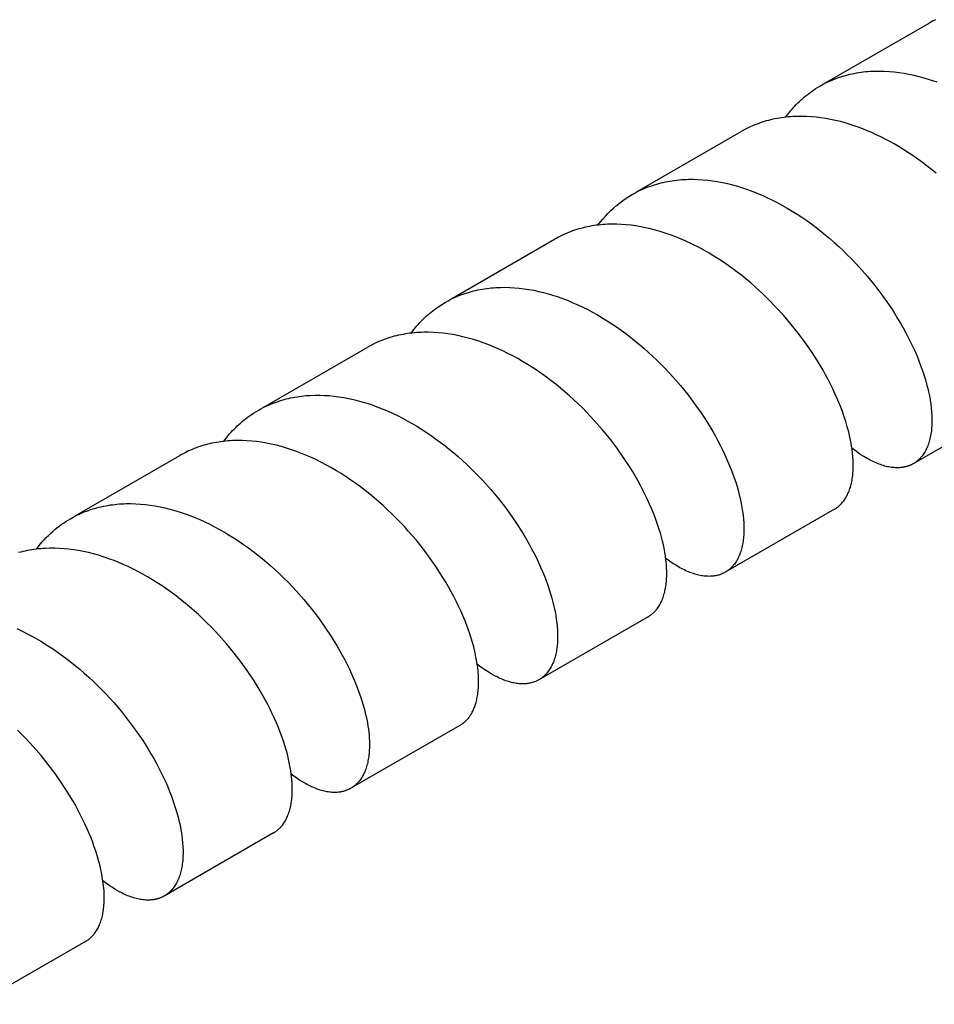
# Model space of a CAD drawing. Units: millimetres. Extents: x 4951 to 5918, y -1716 to -1538.
# Drawn here: x 5783 to 5813, y -1628 to -1596 of the extents above; entities that cross this region are included whole.
import ezdxf

# ---------------------------------------------------------------- set-up
doc = ezdxf.new("R2010")
doc.units = ezdxf.units.MM
doc.header["$LTSCALE"] = 0.2
doc.layers.add('GIP_Visible', color=7, linetype='Continuous')

# ---------------------------------------------------------------- blocks, each defined once
blk = doc.blocks.new('VECO-Isolink-Timber-D12-220-60_Iso')
at = {"layer": 'GIP_Visible'}
for points in [[(135.573, 119.894), (135.472, 119.842), (135.372, 119.786)], [(132.021, 117.852), (135.372, 119.786)], [(131.864, 117.761), (131.969, 117.819), (132.075, 117.873), (132.184, 117.924), (132.294, 117.971), (132.406, 118.015), (132.52, 118.054), (132.636, 118.091), (132.754, 118.123), (132.824, 118.14), (132.895, 118.156), (132.966, 118.171), (133.038, 118.184), (133.11, 118.197), (133.183, 118.207), (133.256, 118.217), (133.33, 118.225), (133.404, 118.232), (133.479, 118.237), (133.554, 118.242), (133.63, 118.244), (133.782, 118.246), (133.936, 118.243), (134.091, 118.234), (134.247, 118.22), (134.404, 118.201), (134.562, 118.177), (134.721, 118.148), (134.881, 118.113), (135.041, 118.074), (135.202, 118.029), (135.406, 117.966), (135.611, 117.895)], [(130.758, 116.763), (130.809, 116.831), (130.861, 116.897), (130.908, 116.954), (130.956, 117.01), (131.005, 117.064), (131.054, 117.118), (131.104, 117.17), (131.155, 117.221), (131.207, 117.271), (131.26, 117.32), (131.314, 117.368), (131.368, 117.414), (131.424, 117.46), (131.48, 117.504), (131.537, 117.547), (131.595, 117.589), (131.653, 117.629), (131.713, 117.668), (131.788, 117.716), (131.864, 117.761)], [(133.092, 116.441), (132.991, 116.477), (132.833, 116.529), (132.676, 116.577), (132.519, 116.62), (132.362, 116.658), (132.206, 116.691), (132.05, 116.72), (131.895, 116.744), (131.741, 116.763), (131.589, 116.777), (131.437, 116.786), (131.287, 116.79), (131.137, 116.789), (130.99, 116.783), (130.917, 116.778), (130.844, 116.772), (130.772, 116.764), (130.7, 116.756), (130.629, 116.746), (130.558, 116.735), (130.487, 116.722), (130.417, 116.709), (130.347, 116.694), (130.278, 116.677), (130.21, 116.66), (130.142, 116.641), (130.074, 116.622), (130.007, 116.6), (129.941, 116.578), (129.875, 116.554), (129.81, 116.53), (129.745, 116.504), (129.681, 116.476), (129.618, 116.448), (129.555, 116.418), (129.493, 116.387), (129.414, 116.345), (129.337, 116.302)], [(135.59, 114.96), (135.447, 115.078), (135.302, 115.193), (135.155, 115.304), (135.007, 115.413), (134.857, 115.518), (134.706, 115.619), (134.554, 115.717), (134.401, 115.811), (134.246, 115.902), (134.103, 115.981), (133.96, 116.058), (133.816, 116.131), (133.672, 116.2), (133.528, 116.266), (133.383, 116.328), (133.238, 116.386), (133.092, 116.441)], [(125.995, 114.373), (129.337, 116.302)], [(125.837, 114.281), (125.901, 114.317), (125.965, 114.352), (126.028, 114.384), (126.092, 114.415), (126.157, 114.445), (126.222, 114.473), (126.287, 114.5), (126.354, 114.526), (126.421, 114.55), (126.488, 114.574), (126.556, 114.595), (126.625, 114.616), (126.694, 114.635), (126.764, 114.653), (126.835, 114.67), (126.906, 114.686), (126.977, 114.7), (127.049, 114.713), (127.122, 114.724), (127.195, 114.734), (127.268, 114.743), (127.342, 114.751), (127.417, 114.757), (127.491, 114.762), (127.566, 114.766), (127.642, 114.768), (127.794, 114.769), (127.948, 114.765), (128.103, 114.755), (128.259, 114.741), (128.416, 114.721), (128.575, 114.696), (128.734, 114.666), (128.893, 114.631), (129.053, 114.591), (129.214, 114.546), (129.375, 114.496), (129.536, 114.441), (129.593, 114.421)], [(124.742, 113.301), (124.817, 113.398), (124.895, 113.493), (124.976, 113.584), (125.059, 113.672), (125.147, 113.761), (125.239, 113.846), (125.332, 113.928), (125.429, 114.006), (125.527, 114.08), (125.577, 114.116), (125.628, 114.151), (125.679, 114.185), (125.731, 114.218), (125.784, 114.25), (125.837, 114.281)], [(129.593, 114.421), (129.74, 114.365), (129.887, 114.306), (130.034, 114.243), (130.18, 114.177), (130.322, 114.108), (130.446, 114.045), (130.57, 113.98), (130.816, 113.842), (130.973, 113.748), (131.129, 113.65), (131.284, 113.548), (131.438, 113.442), (131.59, 113.333), (131.74, 113.221), (131.889, 113.105), (132.036, 112.986), (132.182, 112.863), (132.325, 112.738), (132.467, 112.61), (132.606, 112.479), (132.742, 112.346), (132.877, 112.21), (133.008, 112.072), (133.138, 111.932), (133.388, 111.647), (133.626, 111.355), (133.851, 111.058), (134.064, 110.757), (134.166, 110.605), (134.264, 110.453), (134.358, 110.3), (134.449, 110.147), (134.536, 109.995), (134.62, 109.842), (134.699, 109.69), (134.775, 109.538), (134.847, 109.386), (134.916, 109.236), (134.98, 109.087), (135.04, 108.939), (135.096, 108.792), (135.148, 108.647), (135.197, 108.503), (135.241, 108.36), (135.271, 108.255), (135.299, 108.151), (135.325, 108.048), (135.349, 107.946), (135.377, 107.812), (135.4, 107.681), (135.42, 107.552), (135.436, 107.426), (135.447, 107.303), (135.455, 107.183), (135.458, 107.067), (135.458, 107.01), (135.458, 106.953), (135.456, 106.898), (135.453, 106.844), (135.449, 106.79), (135.444, 106.737), (135.439, 106.686), (135.432, 106.635), (135.424, 106.585), (135.416, 106.536), (135.406, 106.488), (135.396, 106.441), (135.384, 106.395), (135.372, 106.35), (135.359, 106.307), (135.344, 106.264), (135.329, 106.222), (135.313, 106.181), (135.296, 106.142), (135.278, 106.103), (135.26, 106.066), (135.24, 106.03), (135.219, 105.995), (135.198, 105.961), (135.176, 105.928), (135.153, 105.896), (135.141, 105.881), (135.129, 105.866), (135.117, 105.851), (135.104, 105.836), (135.091, 105.821), (135.077, 105.806), (135.063, 105.792), (135.049, 105.778), (135.034, 105.764), (135.02, 105.75), (135.005, 105.737), (134.99, 105.724), (134.974, 105.712), (134.959, 105.7), (134.943, 105.688), (134.927, 105.677), (134.911, 105.666), (134.895, 105.655), (134.878, 105.645), (134.861, 105.635)], [(127.089, 112.975), (126.895, 113.043), (126.737, 113.093), (126.58, 113.138), (126.423, 113.179), (126.266, 113.214), (126.11, 113.245), (125.955, 113.271), (125.801, 113.292), (125.647, 113.308), (125.495, 113.319), (125.344, 113.325), (125.194, 113.326), (125.045, 113.323), (124.972, 113.319), (124.899, 113.313), (124.826, 113.307), (124.753, 113.299), (124.681, 113.29), (124.61, 113.28), (124.539, 113.269), (124.468, 113.256), (124.398, 113.242), (124.328, 113.227), (124.259, 113.21), (124.19, 113.192), (124.122, 113.173), (124.055, 113.153), (123.988, 113.131), (123.922, 113.108), (123.856, 113.084), (123.791, 113.059), (123.727, 113.032), (123.663, 113.005), (123.599, 112.976), (123.537, 112.945), (123.475, 112.914), (123.413, 112.881), (123.343, 112.842)], [(132.329, 104.173), (132.356, 104.189), (132.382, 104.206), (132.407, 104.224), (132.432, 104.242), (132.457, 104.261), (132.48, 104.282), (132.504, 104.303), (132.526, 104.325), (132.548, 104.347), (132.57, 104.371), (132.591, 104.396), (132.611, 104.421), (132.631, 104.447), (132.651, 104.474), (132.669, 104.502), (132.687, 104.53), (132.708, 104.565), (132.727, 104.6), (132.745, 104.636), (132.763, 104.674), (132.78, 104.712), (132.796, 104.752), (132.811, 104.792), (132.825, 104.834), (132.839, 104.876), (132.851, 104.92), (132.863, 104.964), (132.874, 105.009), (132.884, 105.056), (132.893, 105.103), (132.901, 105.151), (132.908, 105.201), (132.914, 105.251), (132.919, 105.302), (132.924, 105.354), (132.927, 105.406), (132.93, 105.46), (132.931, 105.514), (132.931, 105.625), (132.928, 105.74), (132.92, 105.857), (132.909, 105.978), (132.894, 106.101), (132.88, 106.195), (132.864, 106.292), (132.845, 106.389), (132.825, 106.488), (132.786, 106.654), (132.741, 106.823), (132.69, 106.994), (132.633, 107.169), (132.583, 107.311), (132.529, 107.455), (132.471, 107.6), (132.41, 107.746), (132.345, 107.892), (132.276, 108.04), (132.203, 108.189), (132.126, 108.338), (132.046, 108.487), (131.963, 108.637), (131.785, 108.935), (131.594, 109.233), (131.39, 109.529), (131.173, 109.821), (130.944, 110.109), (130.704, 110.391), (130.452, 110.667), (130.191, 110.934), (130.057, 111.063), (129.921, 111.191), (129.783, 111.316), (129.642, 111.438), (129.5, 111.557), (129.356, 111.674), (129.21, 111.787), (129.063, 111.897), (128.914, 112.004), (128.764, 112.107), (128.613, 112.207), (128.46, 112.303), (128.306, 112.396), (128.152, 112.484), (127.982, 112.576), (127.76, 112.689), (127.537, 112.793), (127.314, 112.889), (127.202, 112.933), (127.089, 112.975)], [(119.99, 110.905), (123.343, 112.842)], [(119.832, 110.815), (119.924, 110.866), (120.018, 110.914), (120.113, 110.96), (120.209, 111.003), (120.307, 111.043), (120.407, 111.08), (120.508, 111.114), (120.61, 111.146), (120.678, 111.165), (120.746, 111.182), (120.815, 111.199), (120.885, 111.214), (120.955, 111.228), (121.026, 111.241), (121.097, 111.253), (121.168, 111.263), (121.24, 111.272), (121.312, 111.28), (121.385, 111.286), (121.459, 111.291), (121.606, 111.298), (121.756, 111.299), (121.906, 111.296), (122.058, 111.287), (122.211, 111.274), (122.364, 111.255), (122.519, 111.232), (122.675, 111.203), (122.831, 111.17), (122.988, 111.132), (123.135, 111.092), (123.283, 111.048), (123.431, 111), (123.578, 110.948)], [(118.736, 109.829), (118.79, 109.899), (118.834, 109.956), (118.88, 110.011), (118.927, 110.066), (118.974, 110.119), (119.023, 110.171), (119.072, 110.222), (119.122, 110.272), (119.172, 110.321), (119.224, 110.369), (119.276, 110.416), (119.329, 110.462), (119.383, 110.506), (119.438, 110.549), (119.493, 110.592), (119.55, 110.633), (119.607, 110.672), (119.656, 110.705), (119.743, 110.761), (119.832, 110.815)], [(123.578, 110.948), (123.778, 110.871), (123.936, 110.806), (124.094, 110.735), (124.251, 110.661), (124.408, 110.582), (124.564, 110.499), (124.72, 110.412), (124.875, 110.322), (125.028, 110.227), (125.181, 110.129), (125.332, 110.027), (125.482, 109.921), (125.631, 109.812), (125.778, 109.7), (125.924, 109.584), (126.067, 109.466), (126.209, 109.344), (126.349, 109.22), (126.486, 109.093), (126.622, 108.964), (126.755, 108.832), (126.886, 108.698), (127.141, 108.424), (127.384, 108.142), (127.617, 107.854), (127.837, 107.561), (128.045, 107.265), (128.24, 106.965), (128.422, 106.665), (128.507, 106.514), (128.589, 106.364), (128.667, 106.214), (128.742, 106.064), (128.812, 105.915), (128.879, 105.767), (128.943, 105.62), (129.002, 105.473), (129.058, 105.328), (129.11, 105.184), (129.158, 105.042), (129.201, 104.901), (129.234, 104.789), (129.264, 104.679), (129.291, 104.57), (129.316, 104.463), (129.337, 104.36), (129.361, 104.23), (129.381, 104.102), (129.397, 103.978), (129.41, 103.856), (129.418, 103.736), (129.422, 103.62), (129.423, 103.508), (129.422, 103.452), (129.42, 103.398), (129.416, 103.345), (129.412, 103.292), (129.407, 103.24), (129.401, 103.189), (129.395, 103.139), (129.387, 103.09), (129.378, 103.042), (129.368, 102.995), (129.358, 102.949), (129.346, 102.904), (129.334, 102.86), (129.32, 102.817), (129.306, 102.775), (129.291, 102.734), (129.275, 102.693), (129.258, 102.654), (129.24, 102.616), (129.222, 102.58), (129.202, 102.544), (129.182, 102.509), (129.161, 102.476), (129.139, 102.443), (129.116, 102.412), (129.093, 102.382), (129.081, 102.367), (129.068, 102.353), (129.056, 102.339), (129.043, 102.325), (129.03, 102.311), (129.017, 102.298), (129.004, 102.285), (128.991, 102.272), (128.977, 102.26), (128.963, 102.248), (128.949, 102.236), (128.935, 102.225), (128.92, 102.214), (128.906, 102.203), (128.891, 102.192), (128.876, 102.182), (128.85, 102.165), (128.822, 102.149)], [(121.083, 109.508), (120.912, 109.567), (120.741, 109.621), (120.57, 109.67), (120.4, 109.713), (120.24, 109.749), (120.081, 109.78), (119.923, 109.805), (119.766, 109.825), (119.609, 109.841), (119.454, 109.851), (119.3, 109.856), (119.148, 109.855), (119.072, 109.853), (118.996, 109.85), (118.922, 109.845), (118.847, 109.839), (118.773, 109.832), (118.7, 109.823), (118.626, 109.813), (118.554, 109.802), (118.482, 109.789), (118.41, 109.775), (118.339, 109.76), (118.268, 109.744), (118.198, 109.726), (118.129, 109.707), (118.06, 109.686), (117.991, 109.665), (117.904, 109.635), (117.819, 109.603), (117.734, 109.569), (117.65, 109.533), (117.568, 109.495), (117.486, 109.455), (117.406, 109.412), (117.327, 109.368)], [(126.347, 100.72), (126.369, 100.733), (126.391, 100.747), (126.406, 100.757), (126.421, 100.767), (126.436, 100.778), (126.451, 100.789), (126.465, 100.8), (126.479, 100.812), (126.493, 100.824), (126.507, 100.836), (126.52, 100.848), (126.534, 100.861), (126.547, 100.874), (126.56, 100.887), (126.573, 100.901), (126.585, 100.915), (126.598, 100.929), (126.61, 100.944), (126.622, 100.959), (126.634, 100.974), (126.657, 101.005), (126.679, 101.037), (126.701, 101.07), (126.721, 101.105), (126.741, 101.141), (126.76, 101.177), (126.778, 101.215), (126.795, 101.254), (126.811, 101.294), (126.826, 101.335), (126.841, 101.377), (126.854, 101.42), (126.867, 101.464), (126.879, 101.509), (126.889, 101.555), (126.899, 101.602), (126.908, 101.65), (126.916, 101.699), (126.923, 101.749), (126.929, 101.8), (126.934, 101.852), (126.939, 101.905), (126.942, 101.958), (126.944, 102.012), (126.945, 102.068), (126.945, 102.18), (126.941, 102.296), (126.933, 102.416), (126.92, 102.538), (126.904, 102.664), (126.884, 102.792), (126.859, 102.923), (126.837, 103.031), (126.808, 103.152), (126.777, 103.275), (126.742, 103.4), (126.705, 103.526), (126.663, 103.653), (126.619, 103.782), (126.572, 103.912), (126.521, 104.043), (126.461, 104.191), (126.396, 104.339), (126.328, 104.488), (126.257, 104.638), (126.181, 104.789), (126.102, 104.94), (126.019, 105.091), (125.932, 105.243), (125.842, 105.395), (125.748, 105.546), (125.55, 105.848), (125.338, 106.147), (125.114, 106.442), (124.877, 106.733), (124.629, 107.016), (124.501, 107.156), (124.37, 107.293), (124.236, 107.428), (124.101, 107.56), (123.962, 107.691), (123.822, 107.818), (123.679, 107.943), (123.535, 108.065), (123.388, 108.184), (123.24, 108.299), (123.09, 108.412), (122.938, 108.521), (122.785, 108.626), (122.631, 108.728), (122.476, 108.826), (122.319, 108.921), (122.161, 109.011), (122.003, 109.097), (121.844, 109.179), (121.684, 109.257), (121.534, 109.325), (121.384, 109.39), (121.234, 109.451), (121.083, 109.508)], [(113.986, 107.439), (117.327, 109.368)], [(113.828, 107.348), (113.911, 107.394), (113.995, 107.438), (114.081, 107.48), (114.168, 107.52), (114.256, 107.557), (114.345, 107.592), (114.435, 107.625), (114.527, 107.655), (114.594, 107.676), (114.662, 107.696), (114.73, 107.714), (114.799, 107.731), (114.868, 107.746), (114.938, 107.761), (115.008, 107.774), (115.079, 107.786), (115.15, 107.796), (115.222, 107.806), (115.294, 107.814), (115.367, 107.82), (115.513, 107.83), (115.661, 107.835), (115.811, 107.835), (115.962, 107.83), (116.113, 107.82), (116.266, 107.805), (116.42, 107.785), (116.575, 107.76), (116.731, 107.731), (116.887, 107.696), (117.044, 107.657), (117.202, 107.613), (117.359, 107.564), (117.517, 107.511), (117.584, 107.487)], [(138.362, 107.656), (134.861, 105.635)], [(112.722, 106.353), (112.776, 106.425), (112.821, 106.481), (112.867, 106.537), (112.914, 106.591), (112.961, 106.644), (113.009, 106.697), (113.058, 106.748), (113.108, 106.798), (113.159, 106.847), (113.21, 106.895), (113.263, 106.942), (113.316, 106.988), (113.369, 107.032), (113.424, 107.076), (113.48, 107.118), (113.536, 107.159), (113.607, 107.209), (113.679, 107.257), (113.753, 107.303), (113.828, 107.348)], [(117.584, 107.487), (117.724, 107.434), (117.865, 107.377), (118.005, 107.317), (118.146, 107.254), (118.302, 107.179), (118.458, 107.1), (118.614, 107.016), (118.769, 106.929), (118.923, 106.838), (119.075, 106.743), (119.227, 106.645), (119.378, 106.543), (119.527, 106.437), (119.674, 106.328), (119.82, 106.216), (119.965, 106.101), (120.107, 105.983), (120.248, 105.862), (120.387, 105.738), (120.524, 105.612), (120.658, 105.483), (120.79, 105.352), (121.047, 105.083), (121.294, 104.807), (121.53, 104.524), (121.755, 104.236), (121.968, 103.944), (122.167, 103.648), (122.354, 103.351), (122.442, 103.202), (122.526, 103.053), (122.608, 102.904), (122.685, 102.756), (122.759, 102.608), (122.829, 102.461), (122.896, 102.315), (122.958, 102.169), (123.018, 102.024), (123.073, 101.88), (123.125, 101.738), (123.172, 101.597), (123.216, 101.458), (123.256, 101.321), (123.292, 101.186), (123.334, 101.009), (123.36, 100.884), (123.382, 100.761), (123.401, 100.641), (123.417, 100.523), (123.428, 100.407), (123.437, 100.294), (123.441, 100.184), (123.442, 100.076), (123.44, 99.969), (123.438, 99.917), (123.434, 99.865), (123.43, 99.814), (123.424, 99.765), (123.418, 99.715), (123.411, 99.667)], [(115.058, 106.029), (114.896, 106.085), (114.735, 106.137), (114.574, 106.184), (114.413, 106.226), (114.253, 106.263), (114.094, 106.295), (113.935, 106.322), (113.778, 106.344), (113.621, 106.361), (113.465, 106.372), (113.311, 106.379), (113.158, 106.38), (113.082, 106.378), (113.006, 106.375), (112.931, 106.371), (112.857, 106.366), (112.782, 106.359), (112.709, 106.351), (112.635, 106.342), (112.562, 106.331), (112.49, 106.319), (112.418, 106.306), (112.347, 106.291), (112.276, 106.275), (112.212, 106.259), (112.148, 106.243), (112.085, 106.225), (112.022, 106.206), (111.96, 106.186), (111.898, 106.165), (111.837, 106.142), (111.776, 106.119), (111.716, 106.095), (111.657, 106.069), (111.598, 106.043), (111.539, 106.015), (111.481, 105.987), (111.424, 105.957), (111.367, 105.927), (111.311, 105.895)], [(120.306, 97.232), (120.329, 97.245), (120.351, 97.259), (120.373, 97.274), (120.394, 97.289), (120.415, 97.306), (120.436, 97.322), (120.456, 97.34), (120.476, 97.357), (120.496, 97.376), (120.515, 97.395), (120.533, 97.415), (120.552, 97.435), (120.569, 97.457), (120.587, 97.478), (120.604, 97.501), (120.62, 97.523), (120.638, 97.549), (120.654, 97.575), (120.671, 97.601), (120.686, 97.628), (120.702, 97.656), (120.716, 97.685), (120.731, 97.714), (120.744, 97.744), (120.757, 97.774), (120.77, 97.806), (120.782, 97.837), (120.793, 97.87), (120.804, 97.903), (120.815, 97.937), (120.825, 97.971), (120.834, 98.006), (120.844, 98.048), (120.854, 98.092), (120.863, 98.136), (120.871, 98.181), (120.879, 98.231), (120.885, 98.282), (120.891, 98.334), (120.896, 98.387), (120.9, 98.44), (120.903, 98.495), (120.905, 98.55), (120.906, 98.607), (120.904, 98.722), (120.899, 98.84), (120.89, 98.962), (120.876, 99.087), (120.861, 99.198), (120.843, 99.312), (120.822, 99.427), (120.782, 99.612), (120.748, 99.75), (120.71, 99.89), (120.668, 100.032), (120.622, 100.175), (120.572, 100.32), (120.518, 100.467), (120.46, 100.615), (120.398, 100.764), (120.332, 100.914), (120.262, 101.065), (120.188, 101.217), (120.11, 101.37), (120.028, 101.523), (119.943, 101.676), (119.854, 101.829), (119.761, 101.982), (119.665, 102.135), (119.565, 102.288), (119.355, 102.591), (119.132, 102.89), (118.897, 103.185), (118.65, 103.473), (118.522, 103.614), (118.391, 103.753), (118.258, 103.891), (118.122, 104.025), (117.984, 104.158), (117.844, 104.288), (117.701, 104.414), (117.557, 104.539), (117.41, 104.66), (117.262, 104.778), (117.111, 104.892), (116.96, 105.003), (116.806, 105.111), (116.652, 105.215), (116.496, 105.315), (116.339, 105.411), (116.181, 105.504), (116.022, 105.592), (115.863, 105.676), (115.703, 105.755), (115.543, 105.83), (115.382, 105.901), (115.22, 105.967), (115.058, 106.029)], [(134.861, 105.635), (134.846, 105.627), (134.831, 105.619), (134.816, 105.611), (134.801, 105.603), (134.785, 105.596), (134.77, 105.589), (134.754, 105.582), (134.738, 105.576), (134.722, 105.569), (134.706, 105.564), (134.689, 105.558), (134.673, 105.553), (134.656, 105.547), (134.639, 105.543), (134.623, 105.538), (134.605, 105.534), (134.587, 105.53), (134.568, 105.526), (134.549, 105.522), (134.531, 105.519), (134.511, 105.516), (134.492, 105.513), (134.453, 105.509), (134.414, 105.506), (134.374, 105.505), (134.333, 105.504), (134.292, 105.505), (134.25, 105.508), (134.208, 105.511), (134.165, 105.516), (134.122, 105.523), (134.078, 105.53), (134.034, 105.539), (133.989, 105.549), (133.944, 105.561), (133.899, 105.574), (133.853, 105.588), (133.806, 105.604), (133.76, 105.621), (133.713, 105.639), (133.665, 105.659), (133.617, 105.679), (133.569, 105.702), (133.521, 105.725), (133.472, 105.75), (133.424, 105.776), (133.374, 105.803), (133.275, 105.862), (133.175, 105.925), (133.104, 105.974), (133.033, 106.024), (132.961, 106.077), (132.889, 106.133)], [(107.958, 103.959), (111.311, 105.895)], [(107.801, 103.868), (107.894, 103.92), (107.989, 103.969), (108.086, 104.015), (108.184, 104.059), (108.249, 104.086), (108.315, 104.111), (108.382, 104.136), (108.449, 104.159), (108.517, 104.181), (108.585, 104.201), (108.654, 104.221), (108.724, 104.239), (108.794, 104.255), (108.864, 104.271), (108.935, 104.285), (109.007, 104.297), (109.079, 104.309), (109.152, 104.319), (109.225, 104.328), (109.298, 104.335), (109.372, 104.342), (109.446, 104.347), (109.521, 104.35), (109.596, 104.353), (109.747, 104.354), (109.9, 104.349), (110.054, 104.34), (110.208, 104.325), (110.364, 104.306), (110.521, 104.281), (110.679, 104.251), (110.838, 104.217), (110.997, 104.177), (111.157, 104.132), (111.353, 104.071), (111.549, 104.003)], [(132.329, 104.173), (128.822, 102.149)], [(106.714, 102.895), (106.773, 102.972), (106.834, 103.048), (106.897, 103.121), (106.961, 103.193), (107.027, 103.262), (107.094, 103.33), (107.162, 103.395), (107.233, 103.459), (107.3, 103.517), (107.368, 103.572), (107.437, 103.626), (107.508, 103.678), (107.579, 103.729), (107.652, 103.777), (107.726, 103.824), (107.801, 103.868)], [(111.549, 104.003), (111.672, 103.957), (111.795, 103.908), (111.955, 103.84), (112.115, 103.768), (112.273, 103.691), (112.432, 103.61), (112.589, 103.525), (112.746, 103.436), (112.902, 103.343), (113.057, 103.246), (113.211, 103.146), (113.363, 103.042), (113.514, 102.934), (113.663, 102.823), (113.811, 102.708), (113.956, 102.591), (114.101, 102.47), (114.243, 102.347), (114.383, 102.22), (114.522, 102.091), (114.657, 101.959), (114.791, 101.826), (115.05, 101.551), (115.299, 101.269), (115.536, 100.98), (115.761, 100.687), (115.974, 100.39), (116.173, 100.089), (116.273, 99.93), (116.368, 99.772), (116.53, 99.486), (116.61, 99.335), (116.686, 99.185), (116.759, 99.035), (116.828, 98.886), (116.894, 98.738), (116.955, 98.591), (117.012, 98.445), (117.066, 98.301), (117.115, 98.158), (117.161, 98.016), (117.203, 97.877), (117.241, 97.739), (117.268, 97.629), (117.293, 97.521), (117.315, 97.416), (117.335, 97.312), (117.352, 97.209), (117.367, 97.108), (117.379, 97.01), (117.388, 96.912), (117.395, 96.817), (117.4, 96.724), (117.402, 96.61), (117.401, 96.554), (117.4, 96.499), (117.398, 96.445), (117.394, 96.392), (117.39, 96.339), (117.385, 96.288), (117.379, 96.237), (117.372, 96.188), (117.364, 96.139), (117.355, 96.091), (117.345, 96.044), (117.334, 95.999), (117.323, 95.954), (117.31, 95.91), (117.297, 95.867), (117.282, 95.825), (117.267, 95.784), (117.251, 95.745), (117.234, 95.706), (117.216, 95.668), (117.198, 95.632), (117.178, 95.596), (117.158, 95.562), (117.137, 95.529), (117.114, 95.497), (117.092, 95.466), (117.08, 95.451), (117.068, 95.436), (117.056, 95.421), (117.044, 95.407), (117.031, 95.393), (117.018, 95.379), (117.005, 95.366), (116.992, 95.353), (116.97, 95.332), (116.948, 95.312), (116.925, 95.293), (116.902, 95.275), (116.878, 95.257), (116.854, 95.241), (116.829, 95.225), (116.804, 95.21)], [(109.071, 102.572), (108.885, 102.637), (108.699, 102.695), (108.541, 102.74), (108.382, 102.78), (108.224, 102.815), (108.067, 102.845), (107.911, 102.87), (107.756, 102.89), (107.602, 102.906), (107.449, 102.916), (107.298, 102.921), (107.147, 102.921), (106.998, 102.916), (106.924, 102.912), (106.851, 102.906), (106.778, 102.899), (106.705, 102.891), (106.633, 102.881), (106.561, 102.87), (106.49, 102.858), (106.419, 102.845), (106.349, 102.83), (106.279, 102.814), (106.21, 102.797), (106.141, 102.779)], [(114.324, 93.778), (114.349, 93.793), (114.373, 93.808), (114.396, 93.824), (114.419, 93.841), (114.442, 93.858), (114.464, 93.876), (114.485, 93.895), (114.506, 93.915), (114.52, 93.928), (114.533, 93.941), (114.546, 93.955), (114.559, 93.969), (114.571, 93.983), (114.584, 93.998), (114.596, 94.012), (114.608, 94.027), (114.631, 94.058), (114.653, 94.091), (114.675, 94.124), (114.696, 94.158), (114.716, 94.194), (114.735, 94.23), (114.753, 94.268), (114.77, 94.307), (114.787, 94.346), (114.802, 94.387), (114.817, 94.429), (114.831, 94.472), (114.844, 94.516), (114.856, 94.561), (114.867, 94.607), (114.877, 94.654), (114.886, 94.702), (114.894, 94.751), (114.901, 94.801), (114.908, 94.851), (114.913, 94.903), (114.917, 94.955), (114.921, 95.009), (114.923, 95.063), (114.925, 95.118), (114.925, 95.174), (114.924, 95.289), (114.919, 95.383), (114.912, 95.479), (114.903, 95.577), (114.891, 95.676), (114.877, 95.778), (114.859, 95.881), (114.84, 95.986), (114.818, 96.092), (114.793, 96.199), (114.766, 96.307), (114.728, 96.445), (114.686, 96.585), (114.641, 96.727), (114.591, 96.87), (114.538, 97.015), (114.48, 97.161), (114.419, 97.308), (114.354, 97.457), (114.284, 97.606), (114.212, 97.756), (114.135, 97.906), (114.055, 98.057), (113.893, 98.343), (113.798, 98.502), (113.698, 98.66), (113.499, 98.96), (113.287, 99.257), (113.062, 99.55), (112.825, 99.838), (112.577, 100.12), (112.318, 100.394), (112.185, 100.527), (112.049, 100.658), (111.912, 100.787), (111.771, 100.913), (111.63, 101.037), (111.486, 101.157), (111.341, 101.274), (111.194, 101.388), (111.045, 101.499), (110.895, 101.606), (110.743, 101.71), (110.59, 101.81), (110.436, 101.907), (110.281, 102), (110.125, 102.088), (109.968, 102.173), (109.81, 102.254), (109.652, 102.33), (109.494, 102.402), (109.335, 102.47), (109.203, 102.523), (109.071, 102.572)], [(128.822, 102.149), (128.794, 102.133), (128.765, 102.118), (128.736, 102.105), (128.706, 102.092), (128.676, 102.08), (128.645, 102.069), (128.614, 102.06), (128.582, 102.051), (128.55, 102.043), (128.517, 102.036), (128.483, 102.031), (128.45, 102.026), (128.415, 102.022), (128.381, 102.02), (128.345, 102.018), (128.31, 102.017), (128.269, 102.018), (128.228, 102.019), (128.187, 102.022), (128.145, 102.027), (128.102, 102.032), (128.06, 102.039), (128.016, 102.047), (127.972, 102.057), (127.931, 102.067), (127.889, 102.078), (127.846, 102.09), (127.804, 102.104), (127.761, 102.118), (127.717, 102.134), (127.674, 102.151), (127.608, 102.178), (127.56, 102.199), (127.513, 102.222), (127.465, 102.245), (127.417, 102.27), (127.368, 102.296), (127.32, 102.323), (127.222, 102.382), (127.145, 102.431), (127.068, 102.482), (126.991, 102.537), (126.913, 102.595)], [(126.347, 100.72), (122.843, 98.696)], [(106.079, 100.34), (106.249, 100.26), (106.438, 100.164), (106.627, 100.062), (106.85, 99.934), (107.071, 99.797), (107.29, 99.653), (107.506, 99.501), (107.658, 99.389), (107.808, 99.274), (107.956, 99.155), (108.102, 99.033), (108.247, 98.909), (108.389, 98.781), (108.529, 98.651), (108.667, 98.517), (108.802, 98.382), (108.935, 98.244), (109.065, 98.105), (109.192, 97.963), (109.438, 97.674), (109.672, 97.379), (109.894, 97.079), (110.102, 96.776), (110.201, 96.623), (110.296, 96.471), (110.388, 96.317), (110.477, 96.164), (110.561, 96.011), (110.642, 95.858), (110.719, 95.706), (110.792, 95.554), (110.861, 95.403), (110.926, 95.253), (110.987, 95.104), (111.044, 94.956), (111.126, 94.727), (111.198, 94.502), (111.23, 94.392), (111.259, 94.282), (111.286, 94.174), (111.311, 94.067), (111.335, 93.951), (111.356, 93.837), (111.376, 93.707), (111.393, 93.58), (111.405, 93.457), (111.413, 93.336), (111.417, 93.218), (111.418, 93.104), (111.416, 93.048), (111.414, 92.993), (111.41, 92.939), (111.406, 92.886), (111.401, 92.833), (111.394, 92.782), (111.387, 92.731), (111.379, 92.682), (111.37, 92.633), (111.36, 92.586), (111.348, 92.539), (111.336, 92.494), (111.323, 92.449), (111.31, 92.406), (111.295, 92.363), (111.279, 92.322), (111.262, 92.282), (111.245, 92.243), (111.226, 92.205), (111.207, 92.168), (111.188, 92.134), (111.168, 92.101), (111.148, 92.069), (111.127, 92.038), (111.105, 92.009), (111.082, 91.98), (111.058, 91.952), (111.034, 91.926), (111.022, 91.913), (111.009, 91.9), (110.996, 91.888), (110.984, 91.876), (110.971, 91.864), (110.957, 91.853), (110.944, 91.841), (110.93, 91.83), (110.917, 91.82), (110.903, 91.809), (110.888, 91.799), (110.874, 91.789), (110.86, 91.78), (110.845, 91.77), (110.83, 91.761), (110.815, 91.752)], [(123.411, 99.667), (123.403, 99.619), (123.394, 99.571), (123.384, 99.524), (123.373, 99.478), (123.361, 99.433), (123.348, 99.39), (123.335, 99.347), (123.32, 99.305), (123.305, 99.265), (123.289, 99.226), (123.272, 99.187), (123.254, 99.15), (123.235, 99.114), (123.216, 99.079), (123.195, 99.045), (123.174, 99.013), (123.152, 98.981), (123.129, 98.95), (123.106, 98.921), (123.094, 98.906), (123.082, 98.892), (123.069, 98.879), (123.057, 98.865), (123.044, 98.852), (123.031, 98.839), (123.017, 98.826), (123.004, 98.814), (122.99, 98.802), (122.977, 98.79), (122.961, 98.777), (122.945, 98.764), (122.928, 98.752), (122.911, 98.74), (122.895, 98.728), (122.878, 98.717), (122.86, 98.707), (122.843, 98.696)], [(122.843, 98.696), (122.82, 98.684), (122.798, 98.672), (122.775, 98.661), (122.751, 98.65), (122.728, 98.64), (122.704, 98.631), (122.68, 98.622), (122.655, 98.614), (122.63, 98.606), (122.605, 98.599), (122.579, 98.593), (122.553, 98.587), (122.527, 98.582), (122.501, 98.578), (122.474, 98.574), (122.447, 98.571), (122.409, 98.568), (122.37, 98.566), (122.33, 98.565), (122.29, 98.565), (122.25, 98.567), (122.209, 98.57), (122.168, 98.574), (122.126, 98.579), (122.084, 98.586), (122.041, 98.594), (121.997, 98.603), (121.954, 98.613), (121.91, 98.625), (121.865, 98.638), (121.82, 98.652), (121.775, 98.667), (121.729, 98.684), (121.684, 98.702), (121.637, 98.721), (121.591, 98.742), (121.544, 98.763), (121.497, 98.786), (121.449, 98.81), (121.402, 98.835), (121.306, 98.89), (121.209, 98.949), (121.111, 99.013), (121.013, 99.082), (120.939, 99.137), (120.865, 99.194)], [(108.291, 90.295), (108.311, 90.307), (108.331, 90.319), (108.351, 90.332), (108.37, 90.346), (108.389, 90.36), (108.407, 90.374), (108.426, 90.389), (108.444, 90.405), (108.461, 90.421), (108.478, 90.437), (108.495, 90.454), (108.512, 90.472), (108.528, 90.49), (108.544, 90.508), (108.56, 90.527), (108.575, 90.546), (108.598, 90.577), (108.62, 90.608), (108.641, 90.641), (108.662, 90.675), (108.681, 90.71), (108.7, 90.746), (108.717, 90.783), (108.734, 90.821), (108.75, 90.86), (108.766, 90.9), (108.78, 90.941), (108.794, 90.983), (108.806, 91.026), (108.818, 91.07), (108.829, 91.115), (108.839, 91.161), (108.848, 91.208), (108.856, 91.256), (108.863, 91.305), (108.87, 91.354), (108.875, 91.405), (108.88, 91.456), (108.883, 91.508), (108.886, 91.561), (108.887, 91.615), (108.888, 91.67), (108.887, 91.782), (108.882, 91.897), (108.873, 92.015), (108.857, 92.157), (108.837, 92.303), (108.81, 92.453), (108.779, 92.606), (108.754, 92.715), (108.726, 92.826), (108.695, 92.938), (108.662, 93.051), (108.618, 93.19), (108.57, 93.331), (108.519, 93.473), (108.464, 93.616), (108.405, 93.761), (108.342, 93.907), (108.275, 94.053), (108.205, 94.201), (108.131, 94.349), (108.054, 94.497), (107.973, 94.646), (107.888, 94.795), (107.709, 95.092), (107.516, 95.389), (107.31, 95.683), (107.091, 95.973), (106.861, 96.259), (106.62, 96.539), (106.368, 96.812), (106.106, 97.076)], [(120.306, 97.232), (116.804, 95.21)], [(116.804, 95.21), (116.785, 95.199), (116.766, 95.189), (116.747, 95.18), (116.728, 95.17), (116.709, 95.162), (116.689, 95.153), (116.669, 95.146), (116.649, 95.138), (116.628, 95.131), (116.608, 95.125), (116.587, 95.119), (116.566, 95.113), (116.545, 95.108), (116.523, 95.103), (116.501, 95.098), (116.479, 95.094), (116.461, 95.091), (116.442, 95.089), (116.404, 95.084), (116.365, 95.081), (116.326, 95.079), (116.286, 95.079), (116.246, 95.079), (116.205, 95.081), (116.163, 95.085), (116.122, 95.089), (116.079, 95.095), (116.037, 95.102), (115.993, 95.11), (115.95, 95.12), (115.906, 95.131), (115.861, 95.143), (115.816, 95.156), (115.771, 95.171), (115.725, 95.187), (115.679, 95.204), (115.633, 95.223), (115.587, 95.242), (115.54, 95.263), (115.493, 95.286), (115.445, 95.309), (115.397, 95.334), (115.349, 95.36), (115.253, 95.416), (115.155, 95.477), (115.057, 95.542), (114.975, 95.6), (114.893, 95.661)], [(114.324, 93.778), (110.815, 91.752)], [(110.815, 91.752), (110.8, 91.744), (110.785, 91.736), (110.769, 91.727), (110.752, 91.719), (110.736, 91.711), (110.719, 91.704), (110.702, 91.696), (110.685, 91.69), (110.667, 91.683), (110.65, 91.677), (110.632, 91.671), (110.614, 91.665), (110.596, 91.66), (110.578, 91.655), (110.559, 91.651), (110.541, 91.646), (110.522, 91.642), (110.503, 91.639), (110.484, 91.635), (110.465, 91.632), (110.446, 91.63), (110.427, 91.627), (110.387, 91.624), (110.347, 91.621), (110.307, 91.62), (110.266, 91.621), (110.224, 91.622), (110.182, 91.625), (110.14, 91.629), (110.097, 91.635), (110.053, 91.642), (110.009, 91.65), (109.964, 91.659), (109.919, 91.67), (109.874, 91.682), (109.828, 91.696), (109.782, 91.71), (109.736, 91.726), (109.689, 91.744), (109.641, 91.762), (109.594, 91.782), (109.546, 91.804), (109.498, 91.826), (109.449, 91.85), (109.375, 91.889), (109.301, 91.93), (109.226, 91.975), (109.151, 92.022), (109.075, 92.072), (108.999, 92.125), (108.923, 92.181), (108.846, 92.24)], [(108.291, 90.295), (104.792, 88.275)]]:
    blk.add_lwpolyline(points, dxfattribs=at)

msp = doc.modelspace()

# ---------------------------------------------------------------- block references
msp.add_blockref('VECO-Isolink-Timber-D12-220-60_Iso', (5677.192, -1715.89))

doc.saveas('drawing.dxf')
